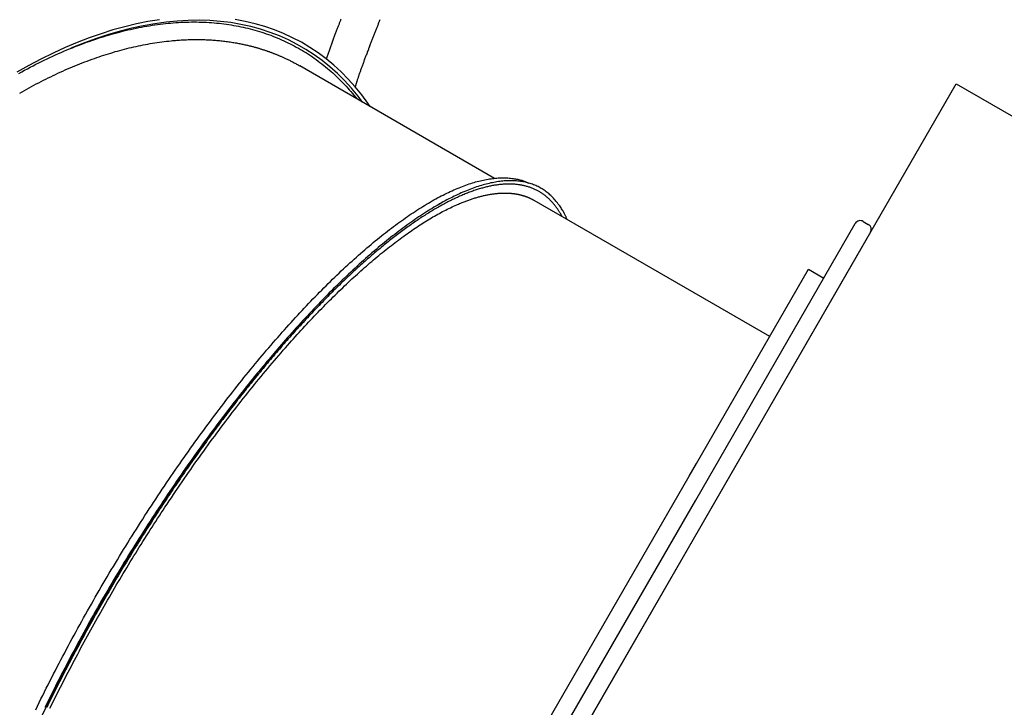
# Model space of a CAD drawing. Extents: x -8.2 to 7.6, y -6.7 to 7.1.
# Drawn here: x -5.1 to -4.4, y 1.8 to 2.3 of the extents above; entities that cross this region are included whole.
import ezdxf

# ---------------------------------------------------------------- set-up
doc = ezdxf.new("R2010")
doc.units = 0
doc.linetypes.add('DOT', pattern=[0.00635, 0, -0.00635])
doc.layers.add('LAYER01', color=7, linetype='Continuous')
doc.layers.add('LAYER10', color=7, linetype='Continuous')

msp = doc.modelspace()

# ---------------------------------------------------------------- linework, layer by layer
at = {"layer": 'LAYER01', "color": 0, "linetype": 'Continuous'}
for p, q in [((-4.79009, 2.19641), (-4.92332, 2.2733)), ((-4.82631, 2.17975), (-4.83073, 2.17728)), ((-4.60189, 2.08837), (-4.76298, 2.18134)), ((-4.6526, 1.97649), (-4.54351, 2.16552)), ((-4.53805, 2.16698), (-4.53458, 2.16498)), ((-4.53312, 2.15952), (-4.6422, 1.9705)), ((-4.65208, 2.0014), (-4.5754, 2.13427)), ((-4.57542, 2.13429), (-4.565, 2.12828)), ((-4.65704, 1.99281), (-4.65208, 2.0014)), ((-5.01079, 1.3799), (-4.65704, 1.99281)), ((-4.91277, 1.52567), (-4.6526, 1.97649)), ((-4.6422, 1.9705), (-4.90238, 1.51967))]:
    msp.add_line(p, q, dxfattribs=at)
at = {"layer": 'LAYER01', "color": 7, "linetype": 'Continuous'}
for p, q in [((-5.07009, 1.22907), (-4.47449, 2.2611)), ((-4.47449, 2.2611), (-4.40539, 2.22122))]:
    msp.add_line(p, q, dxfattribs=at)
at = {"layer": 'LAYER01', "color": 0, "linetype": 'Continuous'}
for points in [[(-5.01939, 2.30488), (-5.02721, 2.30359), (-5.0351, 2.30199), (-5.04307, 2.30006), (-5.05111, 2.29783), (-5.0592, 2.29528), (-5.06735, 2.29242), (-5.07555, 2.28925), (-5.08378, 2.28578), (-5.09205, 2.282), (-5.10034, 2.27793), (-5.10864, 2.27356), (-5.11696, 2.2689)], [(-5.11539, 2.26818), (-5.11346, 2.26925), (-5.11154, 2.2703), (-5.10961, 2.27134), (-5.10768, 2.27236), (-5.10575, 2.27337), (-5.10383, 2.27436), (-5.1019, 2.27533), (-5.09997, 2.27629), (-5.09805, 2.27723), (-5.09612, 2.27815), (-5.0942, 2.27906), (-5.09228, 2.27996), (-5.09036, 2.28084), (-5.08843, 2.2817), (-5.08651, 2.28254), (-5.0846, 2.28337), (-5.08268, 2.28418), (-5.08076, 2.28498), (-5.07884, 2.28575), (-5.07693, 2.28652), (-5.07501, 2.28726), (-5.0731, 2.28799), (-5.07119, 2.28871), (-5.06928, 2.2894), (-5.06737, 2.29008), (-5.06547, 2.29075), (-5.06356, 2.29139), (-5.06166, 2.29202), (-5.05976, 2.29264), (-5.05786, 2.29323), (-5.05597, 2.29381), (-5.05408, 2.29438), (-5.05219, 2.29492), (-5.05031, 2.29545), (-5.04842, 2.29596), (-5.04654, 2.29646), (-5.04467, 2.29694), (-5.0428, 2.2974), (-5.04093, 2.29784), (-5.03907, 2.29827), (-5.03721, 2.29868), (-5.03535, 2.29907), (-5.0335, 2.29945), (-5.03166, 2.2998), (-5.02981, 2.30015), (-5.02798, 2.30047), (-5.02615, 2.30078), (-5.02432, 2.30107), (-5.0225, 2.30134), (-5.02068, 2.30159), (-5.01887, 2.30183), (-5.01706, 2.30205), (-5.01525, 2.30225), (-5.01346, 2.30244), (-5.01166, 2.3026), (-5.00987, 2.30275), (-5.00809, 2.30289), (-5.00631, 2.303), (-5.00454, 2.3031), (-5.00277, 2.30318), (-5.00101, 2.30324), (-4.99925, 2.30328), (-4.9975, 2.30331), (-4.99575, 2.30331), (-4.99401, 2.3033), (-4.99227, 2.30327), (-4.99054, 2.30323), (-4.98882, 2.30316), (-4.9871, 2.30308), (-4.98538, 2.30298), (-4.98368, 2.30286), (-4.98197, 2.30272), (-4.98028, 2.30257), (-4.97859, 2.3024), (-4.9769, 2.30221), (-4.97523, 2.302), (-4.97355, 2.30178), (-4.97189, 2.30154), (-4.97023, 2.30128), (-4.96858, 2.301), (-4.96694, 2.3007), (-4.96531, 2.30039), (-4.96368, 2.30006), (-4.96206, 2.29971), (-4.96045, 2.29935), (-4.95884, 2.29897), (-4.95724, 2.29857), (-4.95566, 2.29815), (-4.95408, 2.29771), (-4.9525, 2.29726), (-4.95094, 2.29679), (-4.94938, 2.29631), (-4.94784, 2.2958), (-4.9463, 2.29528), (-4.94477, 2.29474), (-4.94325, 2.29419), (-4.94174, 2.29362), (-4.94024, 2.29303), (-4.93874, 2.29242), (-4.93726, 2.2918), (-4.93578, 2.29116), (-4.93432, 2.2905), (-4.93286, 2.28982), (-4.93141, 2.28913), (-4.92997, 2.28842), (-4.92854, 2.28769), (-4.92712, 2.28694), (-4.92571, 2.28618), (-4.92431, 2.2854), (-4.92292, 2.2846), (-4.92153, 2.28379), (-4.92016, 2.28296), (-4.9188, 2.28211), (-4.91744, 2.28124), (-4.9161, 2.28035), (-4.91476, 2.27945), (-4.91344, 2.27853), (-4.91213, 2.27759), (-4.91082, 2.27663), (-4.90953, 2.27566), (-4.90825, 2.27467), (-4.90697, 2.27367), (-4.90571, 2.27265), (-4.90446, 2.27162), (-4.90323, 2.27057), (-4.902, 2.26951), (-4.90079, 2.26844), (-4.89959, 2.26735), (-4.89841, 2.26625), (-4.89724, 2.26514), (-4.89609, 2.26402), (-4.89495, 2.26287), (-4.89382, 2.26172), (-4.89272, 2.26055), (-4.89162, 2.25936), (-4.89055, 2.25816), (-4.88949, 2.25695), (-4.88843, 2.25572), (-4.88739, 2.25449), (-4.88635, 2.25325), (-4.88532, 2.25201), (-4.88429, 2.25077)], [(-4.88038, 2.24852), (-4.88353, 2.25265), (-4.88803, 2.25807), (-4.89273, 2.26322), (-4.89764, 2.26808), (-4.90274, 2.27265), (-4.90804, 2.27692), (-4.91353, 2.2809), (-4.9192, 2.28458), (-4.92504, 2.28796), (-4.93107, 2.29103), (-4.93726, 2.29379), (-4.94361, 2.29623), (-4.95012, 2.29837), (-4.95678, 2.30018), (-4.96359, 2.30168), (-4.97054, 2.30286), (-4.97762, 2.30372), (-4.98482, 2.30426), (-4.99215, 2.30448), (-4.99959, 2.30437), (-5.00713, 2.30395), (-5.01478, 2.3032), (-5.02252, 2.30213), (-5.03034, 2.30075), (-5.03825, 2.29904), (-5.04622, 2.29702), (-5.05427, 2.29468), (-5.06237, 2.29203), (-5.07052, 2.28907), (-5.07871, 2.2858), (-5.08014, 2.2852)], [(-4.87531, 2.24559), (-4.87678, 2.24772), (-4.88103, 2.25349), (-4.88549, 2.25899), (-4.89016, 2.2642), (-4.89503, 2.26913), (-4.9001, 2.27378), (-4.90536, 2.27813), (-4.91081, 2.28219), (-4.91645, 2.28595), (-4.92226, 2.28941), (-4.92825, 2.29256), (-4.93441, 2.29541), (-4.94073, 2.29794), (-4.94722, 2.30016), (-4.95385, 2.30207), (-4.96063, 2.30366), (-4.96755, 2.30493)], [(-4.89522, 2.30518), (-4.8954, 2.30474), (-4.89557, 2.30429), (-4.89575, 2.30383), (-4.89594, 2.30336), (-4.89613, 2.30288), (-4.89632, 2.3024), (-4.89651, 2.3019), (-4.89671, 2.30139), (-4.89691, 2.30088), (-4.89711, 2.30036), (-4.89731, 2.29983), (-4.89752, 2.29929), (-4.89773, 2.29874), (-4.89795, 2.29818), (-4.89817, 2.29761), (-4.89838, 2.29704), (-4.89861, 2.29645), (-4.89883, 2.29586), (-4.89906, 2.29526), (-4.89929, 2.29466), (-4.89952, 2.29404), (-4.89975, 2.29342), (-4.89999, 2.29278), (-4.90023, 2.29214), (-4.90047, 2.2915), (-4.90071, 2.29085), (-4.90095, 2.2902), (-4.90119, 2.28954), (-4.90143, 2.28888), (-4.90167, 2.28822), (-4.9019, 2.28757), (-4.90214, 2.28691), (-4.90238, 2.28625), (-4.90261, 2.28559), (-4.90284, 2.28494), (-4.90307, 2.28429), (-4.90329, 2.28365), (-4.90352, 2.283), (-4.90374, 2.28237), (-4.90395, 2.28173), (-4.90417, 2.2811), (-4.90438, 2.28048), (-4.90459, 2.27985), (-4.9048, 2.27923), (-4.905, 2.27861), (-4.90521, 2.27798)], [(-4.88535, 2.25879), (-4.8853, 2.25897), (-4.88525, 2.25916), (-4.8852, 2.25934), (-4.88515, 2.25954), (-4.88509, 2.25975), (-4.88503, 2.25996), (-4.88496, 2.2602), (-4.88489, 2.26045), (-4.88481, 2.26071), (-4.88472, 2.261), (-4.88463, 2.26131), (-4.88453, 2.26163), (-4.88442, 2.26198), (-4.88431, 2.26234), (-4.88419, 2.26273), (-4.88406, 2.26313), (-4.88392, 2.26356), (-4.88378, 2.264), (-4.88363, 2.26446), (-4.88347, 2.26494), (-4.88331, 2.26543), (-4.88315, 2.26592), (-4.88298, 2.26643), (-4.88281, 2.26694), (-4.88263, 2.26745), (-4.88245, 2.26797), (-4.88227, 2.2685), (-4.88209, 2.26902), (-4.8819, 2.26956), (-4.88171, 2.27009), (-4.88152, 2.27063), (-4.88132, 2.27118), (-4.88112, 2.27173), (-4.88092, 2.27229), (-4.88072, 2.27285), (-4.88051, 2.27342), (-4.8803, 2.27399), (-4.88009, 2.27457), (-4.87987, 2.27515), (-4.87965, 2.27574), (-4.87943, 2.27633), (-4.87921, 2.27693), (-4.87898, 2.27753), (-4.87876, 2.27813), (-4.87853, 2.27874), (-4.8783, 2.27934), (-4.87807, 2.27994), (-4.87784, 2.28055), (-4.87761, 2.28115), (-4.87738, 2.28175), (-4.87715, 2.28235), (-4.87693, 2.28295), (-4.8767, 2.28355), (-4.87647, 2.28414), (-4.87624, 2.28473), (-4.87602, 2.28533), (-4.87579, 2.28592), (-4.87556, 2.28651), (-4.87534, 2.28709), (-4.87511, 2.28768), (-4.87488, 2.28826), (-4.87466, 2.28885), (-4.87443, 2.28943), (-4.87421, 2.29001), (-4.87399, 2.29059), (-4.87376, 2.29116), (-4.87354, 2.29174), (-4.87332, 2.29231), (-4.87309, 2.29289), (-4.87287, 2.29346), (-4.87265, 2.29403), (-4.87243, 2.2946), (-4.87221, 2.29516), (-4.87199, 2.29573), (-4.87177, 2.29629), (-4.87155, 2.29685), (-4.87134, 2.29741), (-4.87112, 2.29796), (-4.8709, 2.29852), (-4.87069, 2.29907), (-4.87047, 2.29962), (-4.87026, 2.30016), (-4.87005, 2.30071), (-4.86984, 2.30125), (-4.86963, 2.30179), (-4.86941, 2.30233), (-4.8692, 2.30287), (-4.86899, 2.30341), (-4.86878, 2.30394), (-4.86857, 2.30448), (-4.86836, 2.30502)], [(-5.06208, 2.27904), (-5.06051, 2.27956), (-5.05894, 2.28007), (-5.05737, 2.28058), (-5.0558, 2.28109), (-5.05423, 2.28159), (-5.05266, 2.28208), (-5.05109, 2.28256), (-5.04952, 2.28302), (-5.04795, 2.28347), (-5.04637, 2.28391), (-5.0448, 2.28434), (-5.04322, 2.28475), (-5.04164, 2.28515), (-5.04005, 2.28554), (-5.03847, 2.28592), (-5.03688, 2.28629), (-5.03528, 2.28664), (-5.03369, 2.28699), (-5.03209, 2.28733), (-5.03049, 2.28765), (-5.02888, 2.28796), (-5.02728, 2.28825), (-5.02568, 2.28854), (-5.02407, 2.2888), (-5.02247, 2.28905), (-5.02087, 2.28928), (-5.01927, 2.2895), (-5.01767, 2.28971), (-5.01607, 2.28991), (-5.01447, 2.2901), (-5.01287, 2.29029), (-5.01127, 2.29048)], [(-5.01127, 2.29048), (-5.01031, 2.29056), (-5.00935, 2.29064), (-5.00839, 2.29072), (-5.00743, 2.2908), (-5.00647, 2.29087), (-5.00551, 2.29094), (-5.00455, 2.291), (-5.00359, 2.29106), (-5.00263, 2.29112), (-5.00167, 2.29116), (-5.00071, 2.2912), (-4.99976, 2.29124), (-4.9988, 2.29126), (-4.99784, 2.29129), (-4.99688, 2.29131), (-4.99593, 2.29132), (-4.99498, 2.29133), (-4.99403, 2.29133), (-4.99308, 2.29132), (-4.99213, 2.29132), (-4.99119, 2.2913), (-4.99025, 2.29128), (-4.98931, 2.29126), (-4.98837, 2.29123), (-4.98743, 2.2912), (-4.9865, 2.29115), (-4.98557, 2.29111), (-4.98464, 2.29106), (-4.98371, 2.291), (-4.98279, 2.29094), (-4.98186, 2.29087), (-4.98094, 2.2908), (-4.98002, 2.29072), (-4.9791, 2.29064), (-4.97818, 2.29055), (-4.97727, 2.29046), (-4.97636, 2.29036), (-4.97545, 2.29026), (-4.97454, 2.29015), (-4.97364, 2.29003), (-4.97273, 2.28991), (-4.97184, 2.28979), (-4.97095, 2.28966), (-4.97007, 2.28953), (-4.9692, 2.28939), (-4.96834, 2.28925), (-4.9675, 2.28911), (-4.96668, 2.28897), (-4.96588, 2.28882), (-4.9651, 2.28868), (-4.96434, 2.28853), (-4.96361, 2.28838), (-4.96289, 2.28823), (-4.96219, 2.28809), (-4.96151, 2.28794), (-4.96085, 2.2878), (-4.96022, 2.28765), (-4.9596, 2.28751), (-4.959, 2.28737), (-4.95842, 2.28723), (-4.95786, 2.28709), (-4.95732, 2.28696), (-4.95679, 2.28683), (-4.95628, 2.2867), (-4.95578, 2.28657), (-4.9553, 2.28644), (-4.95483, 2.28632), (-4.95437, 2.28619), (-4.95392, 2.28607), (-4.95347, 2.28594), (-4.95303, 2.28582), (-4.95258, 2.28569), (-4.95214, 2.28556), (-4.95169, 2.28543), (-4.95125, 2.2853), (-4.9508, 2.28516), (-4.95036, 2.28503), (-4.94991, 2.28489), (-4.94946, 2.28475), (-4.94902, 2.28461), (-4.94858, 2.28447), (-4.94814, 2.28433), (-4.9477, 2.28419), (-4.94727, 2.28404), (-4.94684, 2.2839), (-4.94641, 2.28375), (-4.94599, 2.28361), (-4.94557, 2.28346), (-4.94516, 2.28332), (-4.94475, 2.28318), (-4.94435, 2.28303), (-4.94395, 2.28289), (-4.94356, 2.28274), (-4.94317, 2.2826), (-4.94278, 2.28245), (-4.94239, 2.28231), (-4.942, 2.28216), (-4.94161, 2.28201), (-4.94123, 2.28186), (-4.94084, 2.28171), (-4.94045, 2.28156), (-4.94006, 2.2814), (-4.93966, 2.28125), (-4.93927, 2.28109), (-4.93887, 2.28092), (-4.93846, 2.28076), (-4.93805, 2.28059), (-4.93764, 2.28041), (-4.93722, 2.28023), (-4.93679, 2.28005), (-4.93635, 2.27986), (-4.93591, 2.27967), (-4.93545, 2.27947), (-4.93499, 2.27926), (-4.93452, 2.27905), (-4.93404, 2.27883), (-4.93355, 2.27861), (-4.93306, 2.27838), (-4.93256, 2.27814), (-4.93205, 2.2779), (-4.93154, 2.27765), (-4.93102, 2.2774), (-4.93049, 2.27714), (-4.92996, 2.27687), (-4.92942, 2.2766), (-4.92888, 2.27633), (-4.92833, 2.27605), (-4.92779, 2.27576), (-4.92723, 2.27546), (-4.92668, 2.27516), (-4.92612, 2.27486), (-4.92556, 2.27455), (-4.925, 2.27424), (-4.92444, 2.27393), (-4.92388, 2.27361), (-4.92332, 2.2733)], [(-5.11489, 2.25467), (-5.11327, 2.25558), (-5.11165, 2.25649), (-5.11002, 2.25739), (-5.1084, 2.25829), (-5.10677, 2.25918), (-5.10515, 2.26006), (-5.10352, 2.26093), (-5.10189, 2.26179), (-5.10025, 2.26264), (-5.09862, 2.26348), (-5.09698, 2.2643), (-5.09534, 2.26511), (-5.0937, 2.26591), (-5.09205, 2.2667), (-5.0904, 2.26748), (-5.08875, 2.26825), (-5.0871, 2.26901), (-5.08544, 2.26976), (-5.08378, 2.2705), (-5.08211, 2.27123), (-5.08045, 2.27195), (-5.07878, 2.27266), (-5.07711, 2.27335), (-5.07544, 2.27403), (-5.07377, 2.27469), (-5.0721, 2.27533), (-5.07043, 2.27597), (-5.06876, 2.2766), (-5.06709, 2.27722), (-5.06542, 2.27783), (-5.06375, 2.27844), (-5.06208, 2.27904)], [(-5.10393, 1.83322), (-5.10274, 1.83566), (-5.10155, 1.83809), (-5.10034, 1.84053), (-5.09913, 1.84297), (-5.09791, 1.84542), (-5.09669, 1.84786), (-5.09546, 1.85031), (-5.09422, 1.85275), (-5.09297, 1.8552), (-5.09172, 1.85764), (-5.09047, 1.86007), (-5.08921, 1.8625), (-5.08795, 1.86493), (-5.08668, 1.86735), (-5.08541, 1.86977), (-5.08413, 1.87218), (-5.08285, 1.87459), (-5.08156, 1.877), (-5.08027, 1.87939), (-5.07898, 1.88179), (-5.07769, 1.88418), (-5.07638, 1.88656), (-5.07508, 1.88894), (-5.07377, 1.89131), (-5.07246, 1.89368), (-5.07115, 1.89604), (-5.06983, 1.89839), (-5.06851, 1.90074), (-5.06719, 1.90309), (-5.06586, 1.90543), (-5.06452, 1.90777), (-5.06318, 1.91011), (-5.06184, 1.91244), (-5.06049, 1.91478), (-5.05913, 1.91711), (-5.05777, 1.91944), (-5.0564, 1.92178), (-5.05502, 1.92411), (-5.05364, 1.92644), (-5.05225, 1.92877), (-5.05085, 1.9311), (-5.04945, 1.93343), (-5.04804, 1.93576), (-5.04663, 1.93809), (-5.04521, 1.94042), (-5.04379, 1.94274), (-5.04236, 1.94506), (-5.04092, 1.94738), (-5.03948, 1.9497), (-5.03803, 1.95202), (-5.03658, 1.95433), (-5.03512, 1.95665), (-5.03365, 1.95895), (-5.03219, 1.96126), (-5.03072, 1.96355), (-5.02924, 1.96584), (-5.02777, 1.96813), (-5.02629, 1.9704), (-5.02481, 1.97267), (-5.02333, 1.97493), (-5.02184, 1.97718), (-5.02036, 1.97942), (-5.01888, 1.98165), (-5.01739, 1.98387), (-5.01591, 1.98609), (-5.01442, 1.98829), (-5.01293, 1.99048), (-5.01144, 1.99267), (-5.00995, 1.99484), (-5.00846, 1.99701), (-5.00697, 1.99916), (-5.00549, 2.00131), (-5.004, 2.00344), (-5.0025, 2.00557), (-5.00101, 2.00768), (-4.99952, 2.00979), (-4.99803, 2.01188), (-4.99654, 2.01397), (-4.99505, 2.01605), (-4.99355, 2.01813), (-4.99205, 2.02019), (-4.99055, 2.02225), (-4.98904, 2.02431), (-4.98754, 2.02636), (-4.98603, 2.0284), (-4.98451, 2.03044), (-4.983, 2.03247), (-4.98148, 2.03449), (-4.97995, 2.03651), (-4.97843, 2.03852), (-4.9769, 2.04053), (-4.97537, 2.04253), (-4.97384, 2.04452), (-4.9723, 2.0465), (-4.97076, 2.04848), (-4.96922, 2.05045), (-4.96768, 2.05241), (-4.96614, 2.05437), (-4.96459, 2.05631), (-4.96304, 2.05825), (-4.9615, 2.06018), (-4.95995, 2.0621), (-4.9584, 2.06401), (-4.95685, 2.06591), (-4.9553, 2.0678), (-4.95375, 2.06967), (-4.95221, 2.07153), (-4.95066, 2.07339), (-4.94912, 2.07522), (-4.94758, 2.07705), (-4.94605, 2.07886), (-4.94451, 2.08066), (-4.94298, 2.08245), (-4.94145, 2.08422), (-4.93992, 2.08598), (-4.93839, 2.08773), (-4.93687, 2.08946), (-4.93535, 2.09118), (-4.93383, 2.09289), (-4.93232, 2.09459), (-4.93081, 2.09627), (-4.9293, 2.09794), (-4.92779, 2.09959), (-4.92629, 2.10123), (-4.92479, 2.10286), (-4.92329, 2.10448), (-4.92179, 2.10609), (-4.9203, 2.10768), (-4.9188, 2.10926), (-4.91731, 2.11084), (-4.91581, 2.1124), (-4.91432, 2.11395), (-4.91283, 2.11549), (-4.91133, 2.11702), (-4.90984, 2.11854), (-4.90835, 2.12005), (-4.90686, 2.12154), (-4.90537, 2.12303), (-4.90388, 2.1245), (-4.90239, 2.12596), (-4.90091, 2.12741), (-4.89942, 2.12885), (-4.89794, 2.13028), (-4.89646, 2.13169), (-4.89498, 2.13309), (-4.8935, 2.13448), (-4.89202, 2.13586), (-4.89054, 2.13723), (-4.88907, 2.13858), (-4.8876, 2.13992), (-4.88613, 2.14124), (-4.88467, 2.14255), (-4.88321, 2.14384), (-4.88176, 2.14512), (-4.88031, 2.14639), (-4.87886, 2.14764), (-4.87742, 2.14887), (-4.87599, 2.15009), (-4.87456, 2.15129), (-4.87314, 2.15248), (-4.87172, 2.15365), (-4.87031, 2.15481), (-4.8689, 2.15595), (-4.8675, 2.15707), (-4.86611, 2.15818), (-4.86472, 2.15927), (-4.86333, 2.16035), (-4.86195, 2.16141), (-4.86058, 2.16245), (-4.85921, 2.16348), (-4.85785, 2.1645), (-4.8565, 2.1655), (-4.85515, 2.16648), (-4.8538, 2.16745), (-4.85247, 2.1684), (-4.85113, 2.16934), (-4.8498, 2.17026), (-4.84847, 2.17117), (-4.84715, 2.17207), (-4.84583, 2.17295), (-4.84452, 2.17381), (-4.84321, 2.17467), (-4.8419, 2.1755), (-4.8406, 2.17633), (-4.8393, 2.17713), (-4.83801, 2.17793), (-4.83672, 2.17871), (-4.83543, 2.17947), (-4.83415, 2.18021), (-4.83288, 2.18095), (-4.83161, 2.18166), (-4.83034, 2.18236), (-4.82908, 2.18305), (-4.82783, 2.18372), (-4.82658, 2.18437), (-4.82533, 2.18501), (-4.82409, 2.18563), (-4.82286, 2.18624), (-4.82164, 2.18683), (-4.82042, 2.1874), (-4.81921, 2.18796), (-4.818, 2.18849), (-4.81681, 2.18902), (-4.81562, 2.18952), (-4.81444, 2.19001), (-4.81327, 2.19048), (-4.8121, 2.19093), (-4.81095, 2.19137), (-4.8098, 2.19179), (-4.80866, 2.19219), (-4.80753, 2.19257), (-4.80641, 2.19294), (-4.8053, 2.19329), (-4.80419, 2.19362), (-4.80309, 2.19394), (-4.80201, 2.19424), (-4.80093, 2.19452), (-4.79985, 2.19479), (-4.79879, 2.19504), (-4.79774, 2.19527), (-4.79669, 2.19549), (-4.79565, 2.19568), (-4.79462, 2.19587), (-4.7936, 2.19603), (-4.79258, 2.19618), (-4.79157, 2.19632), (-4.79057, 2.19643), (-4.78958, 2.19653), (-4.78859, 2.19662), (-4.78761, 2.19669), (-4.78663, 2.19673), (-4.78567, 2.19677), (-4.78471, 2.19678), (-4.78376, 2.19678), (-4.78282, 2.19676), (-4.78189, 2.19672), (-4.78097, 2.19666), (-4.78007, 2.19659), (-4.77918, 2.19651), (-4.77832, 2.19642), (-4.77747, 2.19631), (-4.77665, 2.19619), (-4.77585, 2.19606), (-4.77508, 2.19592), (-4.77433, 2.19578), (-4.77361, 2.19562), (-4.77292, 2.19545), (-4.77225, 2.19528), (-4.77161, 2.19509), (-4.771, 2.19489), (-4.77041, 2.19469), (-4.76985, 2.19447), (-4.76931, 2.19425), (-4.76879, 2.19402), (-4.76828, 2.19378), (-4.76778, 2.19354), (-4.76729, 2.1933), (-4.7668, 2.19306)], [(-4.74402, 2.1704), (-4.74413, 2.17063), (-4.74425, 2.17087), (-4.74437, 2.17111), (-4.74449, 2.17135), (-4.74462, 2.17161), (-4.74476, 2.17187), (-4.74492, 2.17214), (-4.74508, 2.17243), (-4.74526, 2.17273), (-4.74545, 2.17305), (-4.74566, 2.17338), (-4.74588, 2.17373), (-4.74612, 2.17409), (-4.74637, 2.17447), (-4.74664, 2.17486), (-4.74692, 2.17527), (-4.74721, 2.17569), (-4.74752, 2.17612), (-4.74785, 2.17656), (-4.74818, 2.17701), (-4.74852, 2.17746), (-4.74887, 2.17791), (-4.74923, 2.17837), (-4.7496, 2.17881), (-4.74997, 2.17925), (-4.75034, 2.17968), (-4.75072, 2.18011), (-4.7511, 2.18052), (-4.75149, 2.18093), (-4.75189, 2.18133), (-4.75228, 2.18173), (-4.75268, 2.18212), (-4.75309, 2.1825), (-4.7535, 2.18287), (-4.75391, 2.18324), (-4.75433, 2.1836), (-4.75475, 2.18396), (-4.75518, 2.1843), (-4.75561, 2.18464), (-4.75605, 2.18498), (-4.75648, 2.1853), (-4.75693, 2.18562), (-4.75737, 2.18593), (-4.75783, 2.18623), (-4.75828, 2.18653), (-4.75874, 2.18682), (-4.7592, 2.1871), (-4.75967, 2.18738), (-4.76014, 2.18764), (-4.76062, 2.1879), (-4.7611, 2.18816), (-4.76158, 2.1884), (-4.76207, 2.18864), (-4.76257, 2.18887), (-4.76306, 2.1891), (-4.76356, 2.18932), (-4.76407, 2.18953), (-4.76458, 2.18973), (-4.76509, 2.18993), (-4.76561, 2.19011), (-4.76613, 2.1903), (-4.76666, 2.19047), (-4.76719, 2.19064), (-4.76772, 2.1908), (-4.76826, 2.19095), (-4.7688, 2.1911), (-4.76934, 2.19123), (-4.76989, 2.19136), (-4.77045, 2.19149), (-4.771, 2.19161), (-4.77156, 2.19171), (-4.77213, 2.19182), (-4.7727, 2.19191), (-4.77327, 2.192), (-4.77384, 2.19208), (-4.77442, 2.19215), (-4.77501, 2.19222), (-4.77559, 2.19228), (-4.77618, 2.19233), (-4.77678, 2.19238), (-4.77737, 2.19241), (-4.77798, 2.19244), (-4.77858, 2.19247), (-4.77919, 2.19248), (-4.7798, 2.19249), (-4.78042, 2.19249), (-4.78104, 2.19249), (-4.78166, 2.19248), (-4.78229, 2.19246), (-4.78292, 2.19243), (-4.78356, 2.19239), (-4.7842, 2.19235), (-4.78484, 2.1923), (-4.78549, 2.19225), (-4.78614, 2.19219), (-4.78679, 2.19211), (-4.78745, 2.19204), (-4.78811, 2.19195), (-4.78877, 2.19186), (-4.78944, 2.19176), (-4.79011, 2.19166), (-4.79078, 2.19154), (-4.79146, 2.19142), (-4.79214, 2.19129), (-4.79283, 2.19116), (-4.79351, 2.19102), (-4.7942, 2.19087), (-4.7949, 2.19071), (-4.7956, 2.19055), (-4.7963, 2.19038), (-4.797, 2.1902), (-4.79771, 2.19002), (-4.79842, 2.18982), (-4.79913, 2.18962), (-4.79985, 2.18942), (-4.80057, 2.1892), (-4.80129, 2.18898), (-4.80202, 2.18876), (-4.80275, 2.18852), (-4.80349, 2.18828), (-4.80422, 2.18803), (-4.80496, 2.18777), (-4.80571, 2.18751), (-4.80646, 2.18724), (-4.80721, 2.18696), (-4.80796, 2.18667), (-4.80872, 2.18638), (-4.80948, 2.18608), (-4.81024, 2.18577), (-4.81101, 2.18546), (-4.81178, 2.18513), (-4.81255, 2.1848), (-4.81332, 2.18447), (-4.8141, 2.18413), (-4.81488, 2.18378), (-4.81567, 2.18342), (-4.81646, 2.18305), (-4.81725, 2.18268), (-4.81804, 2.1823), (-4.81883, 2.18192), (-4.81963, 2.18152), (-4.82043, 2.18113), (-4.82124, 2.18072), (-4.82204, 2.1803), (-4.82285, 2.17988), (-4.82367, 2.17946), (-4.82448, 2.17902), (-4.8253, 2.17858), (-4.82612, 2.17813), (-4.82695, 2.17767), (-4.82777, 2.17721), (-4.8286, 2.17674), (-4.82943, 2.17626), (-4.83027, 2.17578), (-4.83111, 2.17529), (-4.83195, 2.17479), (-4.83279, 2.17429), (-4.83364, 2.17377), (-4.83449, 2.17325), (-4.83534, 2.17273), (-4.83619, 2.1722), (-4.83705, 2.17166), (-4.83791, 2.17111), (-4.83877, 2.17056), (-4.83964, 2.17), (-4.8405, 2.16943), (-4.84137, 2.16886), (-4.84224, 2.16828), (-4.84312, 2.16769), (-4.84399, 2.1671), (-4.84487, 2.1665), (-4.84575, 2.16589), (-4.84663, 2.16528), (-4.84751, 2.16466), (-4.8484, 2.16403), (-4.84929, 2.1634), (-4.85018, 2.16276), (-4.85107, 2.16211), (-4.85197, 2.16146), (-4.85287, 2.1608), (-4.85377, 2.16014), (-4.85467, 2.15946), (-4.85557, 2.15878), (-4.85648, 2.1581), (-4.85739, 2.15741), (-4.8583, 2.15671), (-4.85922, 2.156), (-4.86013, 2.15529), (-4.86105, 2.15457), (-4.86197, 2.15384), (-4.86289, 2.15311), (-4.86382, 2.15237), (-4.86474, 2.15163), (-4.86567, 2.15087), (-4.8666, 2.15012), (-4.86753, 2.14935), (-4.86847, 2.14858), (-4.8694, 2.1478), (-4.87034, 2.14702), (-4.87128, 2.14623), (-4.87222, 2.14543), (-4.87316, 2.14463), (-4.87411, 2.14382), (-4.87505, 2.14301), (-4.876, 2.14219), (-4.87695, 2.14136), (-4.8779, 2.14053), (-4.87885, 2.13969), (-4.8798, 2.13885), (-4.88076, 2.13799), (-4.88172, 2.13714), (-4.88267, 2.13627), (-4.88363, 2.1354), (-4.8846, 2.13452), (-4.88556, 2.13364), (-4.88653, 2.13275), (-4.88749, 2.13186), (-4.88846, 2.13095), (-4.88943, 2.13005), (-4.8904, 2.12913), (-4.89138, 2.12821), (-4.89235, 2.12728), (-4.89333, 2.12635), (-4.89431, 2.12541), (-4.89529, 2.12447), (-4.89627, 2.12351), (-4.89725, 2.12256), (-4.89823, 2.12159), (-4.89922, 2.12063), (-4.9002, 2.11965), (-4.90119, 2.11867), (-4.90218, 2.11769), (-4.90317, 2.1167), (-4.90416, 2.1157), (-4.90515, 2.1147), (-4.90614, 2.11369), (-4.90713, 2.11268), (-4.90812, 2.11166), (-4.90912, 2.11063), (-4.91011, 2.1096), (-4.91111, 2.10857), (-4.91211, 2.10752), (-4.9131, 2.10648), (-4.9141, 2.10543), (-4.9151, 2.10437), (-4.9161, 2.1033), (-4.91711, 2.10223), (-4.91811, 2.10116), (-4.91911, 2.10008), (-4.92012, 2.09899), (-4.92113, 2.0979), (-4.92213, 2.0968), (-4.92314, 2.0957), (-4.92415, 2.09459), (-4.92516, 2.09348), (-4.92617, 2.09236), (-4.92718, 2.09124), (-4.92819, 2.09011), (-4.9292, 2.08897), (-4.93022, 2.08784), (-4.93123, 2.08669), (-4.93224, 2.08554), (-4.93326, 2.08439), (-4.93427, 2.08323), (-4.93529, 2.08207), (-4.9363, 2.0809), (-4.93732, 2.07972), (-4.93833, 2.07855), (-4.93935, 2.07736), (-4.94036, 2.07618), (-4.94138, 2.07498), (-4.94239, 2.07379), (-4.94341, 2.07258), (-4.94443, 2.07138), (-4.94544, 2.07017), (-4.94646, 2.06895), (-4.94748, 2.06773), (-4.9485, 2.0665), (-4.94952, 2.06527), (-4.95054, 2.06403), (-4.95155, 2.06279), (-4.95257, 2.06155), (-4.95359, 2.0603), (-4.95461, 2.05904), (-4.95563, 2.05778), (-4.95665, 2.05652), (-4.95767, 2.05525), (-4.9587, 2.05397), (-4.95972, 2.05269), (-4.96074, 2.05141), (-4.96176, 2.05012), (-4.96278, 2.04883), (-4.9638, 2.04754), (-4.96481, 2.04624), (-4.96583, 2.04493), (-4.96685, 2.04363), (-4.96787, 2.04231), (-4.96889, 2.041), (-4.9699, 2.03968), (-4.97092, 2.03836), (-4.97194, 2.03703), (-4.97295, 2.0357), (-4.97397, 2.03436), (-4.97498, 2.03302), (-4.976, 2.03168), (-4.97701, 2.03033), (-4.97803, 2.02898), (-4.97904, 2.02762), (-4.98005, 2.02626), (-4.98107, 2.0249), (-4.98208, 2.02353), (-4.98309, 2.02216), (-4.9841, 2.02078), (-4.98511, 2.0194), (-4.98612, 2.01802), (-4.98714, 2.01663), (-4.98814, 2.01524), (-4.98915, 2.01384), (-4.99016, 2.01244), (-4.99117, 2.01104), (-4.99218, 2.00963), (-4.99318, 2.00822), (-4.99419, 2.00681), (-4.99519, 2.00539), (-4.9962, 2.00397), (-4.9972, 2.00255), (-4.9982, 2.00112), (-4.9992, 1.99969), (-5.0002, 1.99826), (-5.0012, 1.99683), (-5.00219, 1.99539), (-5.00319, 1.99395), (-5.00418, 1.99251), (-5.00518, 1.99106), (-5.00617, 1.98961), (-5.00716, 1.98816), (-5.00815, 1.9867), (-5.00914, 1.98524), (-5.01013, 1.98378), (-5.01111, 1.98232), (-5.0121, 1.98085), (-5.01308, 1.97938), (-5.01407, 1.9779), (-5.01505, 1.97643), (-5.01603, 1.97495), (-5.01701, 1.97347), (-5.01799, 1.97198), (-5.01897, 1.97049), (-5.01994, 1.969), (-5.02092, 1.96751), (-5.02189, 1.96601), (-5.02286, 1.96451), (-5.02384, 1.96301), (-5.02481, 1.9615), (-5.02577, 1.96), (-5.02674, 1.95849), (-5.0277, 1.95698), (-5.02867, 1.95546), (-5.02963, 1.95395), (-5.03059, 1.95243), (-5.03155, 1.95091), (-5.0325, 1.94939), (-5.03346, 1.94787), (-5.03441, 1.94635), (-5.03536, 1.94482), (-5.03631, 1.94329), (-5.03725, 1.94176), (-5.0382, 1.94023), (-5.03914, 1.93869), (-5.04008, 1.93716), (-5.04102, 1.93562), (-5.04196, 1.93408), (-5.0429, 1.93254), (-5.04383, 1.93099), (-5.04476, 1.92945), (-5.04569, 1.9279), (-5.04662, 1.92635), (-5.04755, 1.92479), (-5.04847, 1.92324), (-5.0494, 1.92168), (-5.05032, 1.92013), (-5.05124, 1.91857), (-5.05216, 1.917), (-5.05307, 1.91544), (-5.05398, 1.91388), (-5.05489, 1.91231), (-5.0558, 1.91074), (-5.05671, 1.90918), (-5.05761, 1.90761), (-5.05852, 1.90604), (-5.05941, 1.90447), (-5.06031, 1.90289), (-5.06121, 1.90132), (-5.0621, 1.89975), (-5.06299, 1.89817), (-5.06387, 1.8966), (-5.06476, 1.89502), (-5.06564, 1.89345), (-5.06652, 1.89187), (-5.06739, 1.89029), (-5.06827, 1.88871), (-5.06914, 1.88713), (-5.07001, 1.88555), (-5.07088, 1.88397), (-5.07174, 1.88239), (-5.0726, 1.8808), (-5.07346, 1.87922), (-5.07432, 1.87763), (-5.07518, 1.87605), (-5.07603, 1.87446), (-5.07688, 1.87287), (-5.07773, 1.87128), (-5.07857, 1.86969), (-5.07941, 1.8681), (-5.08025, 1.86651), (-5.08109, 1.86492), (-5.08192, 1.86333), (-5.08275, 1.86174), (-5.08358, 1.86015), (-5.08441, 1.85855), (-5.08523, 1.85696), (-5.08605, 1.85537), (-5.08687, 1.85378), (-5.08768, 1.85219), (-5.08849, 1.8506), (-5.0893, 1.84901), (-5.0901, 1.84742), (-5.09091, 1.84583), (-5.0917, 1.84424), (-5.0925, 1.84265), (-5.09329, 1.84106), (-5.09408, 1.83947), (-5.09487, 1.83789), (-5.09565, 1.8363), (-5.09643, 1.83471)], [(-4.74066, 2.16846), (-4.7408, 2.16884), (-4.74095, 2.16922), (-4.7411, 2.16961), (-4.74126, 2.17001), (-4.74144, 2.17042), (-4.74163, 2.17085), (-4.74183, 2.17129), (-4.74206, 2.17175), (-4.74231, 2.17223), (-4.74258, 2.17273), (-4.74287, 2.17326), (-4.74319, 2.1738), (-4.74353, 2.17437), (-4.7439, 2.17496), (-4.74429, 2.17557), (-4.7447, 2.1762), (-4.74513, 2.17685), (-4.74559, 2.17752), (-4.74607, 2.1782), (-4.74657, 2.17888), (-4.74708, 2.17957), (-4.74761, 2.18025), (-4.74815, 2.18093), (-4.74871, 2.18159), (-4.74928, 2.18224), (-4.74986, 2.18287), (-4.75045, 2.18348), (-4.75104, 2.18408), (-4.75165, 2.18466), (-4.75227, 2.18522), (-4.7529, 2.18577), (-4.75354, 2.1863), (-4.75419, 2.18681), (-4.75484, 2.18731), (-4.75551, 2.1878), (-4.75618, 2.18827), (-4.75687, 2.18872), (-4.75756, 2.18916), (-4.75826, 2.18958), (-4.75898, 2.18998), (-4.7597, 2.19037), (-4.76043, 2.19074), (-4.76117, 2.1911), (-4.76192, 2.19144), (-4.76268, 2.19176), (-4.76345, 2.19206), (-4.76422, 2.19235), (-4.76501, 2.19263), (-4.76581, 2.19289), (-4.76661, 2.19313), (-4.76742, 2.19335), (-4.76824, 2.19356), (-4.76908, 2.19375), (-4.76992, 2.19393), (-4.77076, 2.19409), (-4.77162, 2.19423), (-4.77249, 2.19436), (-4.77336, 2.19447), (-4.77424, 2.19456), (-4.77514, 2.19464), (-4.77604, 2.1947), (-4.77695, 2.19475), (-4.77786, 2.19478), (-4.77879, 2.19479), (-4.77973, 2.19479), (-4.78067, 2.19477), (-4.78162, 2.19473), (-4.78258, 2.19468), (-4.78355, 2.19461), (-4.78453, 2.19453), (-4.78552, 2.19443), (-4.78652, 2.19431), (-4.78752, 2.19417), (-4.78854, 2.19402), (-4.78956, 2.19385), (-4.79059, 2.19367), (-4.79163, 2.19346), (-4.79268, 2.19325), (-4.79374, 2.19301), (-4.79481, 2.19276), (-4.79588, 2.19248), (-4.79696, 2.1922), (-4.79805, 2.19189), (-4.79915, 2.19157), (-4.80026, 2.19123), (-4.80138, 2.19088), (-4.8025, 2.19051), (-4.80363, 2.19012), (-4.80477, 2.18972), (-4.80592, 2.18929), (-4.80707, 2.18886), (-4.80823, 2.1884), (-4.8094, 2.18793), (-4.81058, 2.18744), (-4.81176, 2.18694), (-4.81295, 2.18642), (-4.81415, 2.18588), (-4.81535, 2.18533), (-4.81656, 2.18476), (-4.81778, 2.18418), (-4.819, 2.18358), (-4.82023, 2.18296), (-4.82147, 2.18233), (-4.82271, 2.18168), (-4.82396, 2.18101), (-4.82521, 2.18033), (-4.82648, 2.17963), (-4.82774, 2.17892), (-4.82902, 2.17819), (-4.8303, 2.17745), (-4.83158, 2.17668), (-4.83287, 2.17591), (-4.83417, 2.17511), (-4.83547, 2.1743), (-4.83678, 2.17348), (-4.83809, 2.17264), (-4.83941, 2.17178), (-4.84074, 2.17091), (-4.84207, 2.17002), (-4.84341, 2.16911), (-4.84475, 2.16819), (-4.8461, 2.16726), (-4.84745, 2.16631), (-4.84881, 2.16534), (-4.85017, 2.16436), (-4.85154, 2.16336), (-4.85291, 2.16235), (-4.85429, 2.16132), (-4.85567, 2.16028), (-4.85706, 2.15922), (-4.85845, 2.15814), (-4.85985, 2.15706), (-4.86125, 2.15596), (-4.86265, 2.15484), (-4.86406, 2.15371), (-4.86547, 2.15256), (-4.86689, 2.1514), (-4.86831, 2.15023), (-4.86973, 2.14904), (-4.87116, 2.14784), (-4.87259, 2.14663), (-4.87402, 2.1454), (-4.87545, 2.14416), (-4.87689, 2.14291), (-4.87833, 2.14164), (-4.87977, 2.14036), (-4.88122, 2.13906), (-4.88267, 2.13775), (-4.88412, 2.13643), (-4.88557, 2.1351), (-4.88703, 2.13375), (-4.88849, 2.13239), (-4.88995, 2.13102), (-4.89141, 2.12963), (-4.89288, 2.12823), (-4.89435, 2.12682), (-4.89582, 2.1254), (-4.89729, 2.12396), (-4.89876, 2.12251), (-4.90024, 2.12105), (-4.90172, 2.11958), (-4.90321, 2.11809), (-4.90469, 2.11659), (-4.90618, 2.11508), (-4.90767, 2.11355), (-4.90916, 2.11201), (-4.91066, 2.11046), (-4.91216, 2.10889), (-4.91366, 2.10732), (-4.91516, 2.10573), (-4.91666, 2.10413), (-4.91817, 2.10251), (-4.91967, 2.10089), (-4.92118, 2.09925), (-4.92269, 2.0976), (-4.92421, 2.09594), (-4.92572, 2.09427), (-4.92723, 2.09259), (-4.92873, 2.09091), (-4.93022, 2.08924), (-4.93168, 2.08758), (-4.93313, 2.08594), (-4.93454, 2.08433), (-4.93592, 2.08274), (-4.93727, 2.08119), (-4.93857, 2.07968), (-4.93983, 2.0782), (-4.94106, 2.07677), (-4.94224, 2.07537), (-4.94339, 2.07402), (-4.94449, 2.0727), (-4.94556, 2.07143), (-4.94659, 2.0702), (-4.94758, 2.06901), (-4.94854, 2.06785), (-4.94947, 2.06671), (-4.95039, 2.0656), (-4.95129, 2.0645), (-4.95218, 2.06342), (-4.95307, 2.06233)], [(-4.81603, 2.17834), (-4.8154, 2.17861), (-4.81476, 2.17888), (-4.81413, 2.17915), (-4.8135, 2.17941), (-4.81287, 2.17967), (-4.81223, 2.17993), (-4.8116, 2.18019), (-4.81097, 2.18044), (-4.81035, 2.18068), (-4.80972, 2.18092), (-4.80909, 2.18116), (-4.80847, 2.18138), (-4.80785, 2.18161), (-4.80722, 2.18183), (-4.80661, 2.18204), (-4.80599, 2.18225), (-4.80538, 2.18245), (-4.80476, 2.18265), (-4.80415, 2.18284), (-4.80355, 2.18303), (-4.80294, 2.18321), (-4.80234, 2.18339), (-4.80174, 2.18356), (-4.80114, 2.18373), (-4.80055, 2.18389), (-4.79995, 2.18405), (-4.79936, 2.1842), (-4.79878, 2.18435), (-4.79819, 2.18449), (-4.79761, 2.18463), (-4.79703, 2.18476), (-4.79645, 2.18489), (-4.79587, 2.18501), (-4.7953, 2.18512), (-4.79473, 2.18524), (-4.79416, 2.18534), (-4.79359, 2.18544), (-4.79303, 2.18554), (-4.79247, 2.18563), (-4.79191, 2.18572), (-4.79135, 2.1858), (-4.7908, 2.18587), (-4.79026, 2.18594), (-4.78972, 2.18601), (-4.78918, 2.18607), (-4.78866, 2.18612), (-4.78815, 2.18617), (-4.78765, 2.18621), (-4.78717, 2.18625), (-4.7867, 2.18628), (-4.78624, 2.18631), (-4.78579, 2.18633), (-4.78536, 2.18635), (-4.78494, 2.18636), (-4.78454, 2.18637), (-4.78415, 2.18638), (-4.78376, 2.18639), (-4.7834, 2.18639), (-4.78304, 2.18639), (-4.7827, 2.18638), (-4.78236, 2.18638), (-4.78204, 2.18637), (-4.78173, 2.18637), (-4.78143, 2.18636), (-4.78114, 2.18634), (-4.78085, 2.18633), (-4.78058, 2.18632), (-4.78031, 2.1863), (-4.78004, 2.18629), (-4.77978, 2.18627), (-4.77952, 2.18625), (-4.77926, 2.18623), (-4.779, 2.18621), (-4.77874, 2.18619), (-4.77848, 2.18616), (-4.77822, 2.18614), (-4.77796, 2.18611), (-4.7777, 2.18608), (-4.77744, 2.18605), (-4.77719, 2.18602), (-4.77693, 2.18598), (-4.77668, 2.18595), (-4.77643, 2.18591), (-4.77618, 2.18588), (-4.77593, 2.18584), (-4.77569, 2.1858), (-4.77544, 2.18576), (-4.77521, 2.18572), (-4.77497, 2.18567), (-4.77474, 2.18563), (-4.77451, 2.18559), (-4.77428, 2.18554), (-4.77406, 2.1855), (-4.77383, 2.18545), (-4.77361, 2.1854), (-4.77339, 2.18535), (-4.77317, 2.18531), (-4.77296, 2.18525), (-4.77274, 2.1852), (-4.77252, 2.18515), (-4.7723, 2.18509), (-4.77208, 2.18504), (-4.77186, 2.18498), (-4.77164, 2.18492), (-4.77141, 2.18486), (-4.77119, 2.1848), (-4.77096, 2.18473), (-4.77073, 2.18466), (-4.77049, 2.18459), (-4.77026, 2.18452), (-4.77001, 2.18444), (-4.76977, 2.18436), (-4.76952, 2.18428), (-4.76926, 2.18419), (-4.769, 2.1841), (-4.76874, 2.18401), (-4.76847, 2.18391), (-4.7682, 2.18381), (-4.76793, 2.18371), (-4.76765, 2.1836), (-4.76737, 2.18349), (-4.76709, 2.18337), (-4.7668, 2.18325), (-4.76652, 2.18313), (-4.76623, 2.183), (-4.76594, 2.18287), (-4.76564, 2.18273), (-4.76535, 2.18259), (-4.76506, 2.18244), (-4.76476, 2.18229), (-4.76447, 2.18214), (-4.76417, 2.18198), (-4.76387, 2.18183), (-4.76358, 2.18167), (-4.76328, 2.1815), (-4.76298, 2.18134)], [(-4.85109, 2.15776), (-4.84997, 2.15854), (-4.84886, 2.15932), (-4.84774, 2.16009), (-4.84663, 2.16086), (-4.84552, 2.16162), (-4.84441, 2.16238), (-4.8433, 2.16313), (-4.84219, 2.16386), (-4.84108, 2.16459), (-4.83998, 2.1653), (-4.83888, 2.166), (-4.83778, 2.16669), (-4.83668, 2.16737), (-4.83558, 2.16804), (-4.83448, 2.1687), (-4.83338, 2.16935), (-4.83228, 2.17), (-4.83118, 2.17063), (-4.83008, 2.17126), (-4.82898, 2.17187), (-4.82789, 2.17248), (-4.8268, 2.17307), (-4.82571, 2.17365), (-4.82462, 2.17421), (-4.82354, 2.17476), (-4.82246, 2.1753), (-4.82138, 2.17582), (-4.82031, 2.17634), (-4.81924, 2.17684), (-4.81817, 2.17735), (-4.8171, 2.17784), (-4.81603, 2.17834)], [(-4.89011, 2.12536), (-4.88888, 2.12649), (-4.88765, 2.12763), (-4.88642, 2.12876), (-4.88519, 2.12989), (-4.88396, 2.13101), (-4.88273, 2.13212), (-4.8815, 2.13323), (-4.88027, 2.13432), (-4.87905, 2.13541), (-4.87782, 2.13648), (-4.8766, 2.13754), (-4.87537, 2.1386), (-4.87415, 2.13964), (-4.87293, 2.14068), (-4.87171, 2.14171), (-4.87049, 2.14273), (-4.86926, 2.14374), (-4.86804, 2.14475), (-4.86682, 2.14575), (-4.8656, 2.14673), (-4.86438, 2.14771), (-4.86316, 2.14868), (-4.86194, 2.14963), (-4.86073, 2.15057), (-4.85952, 2.1515), (-4.85831, 2.15242), (-4.8571, 2.15332), (-4.8559, 2.15422), (-4.85469, 2.15511), (-4.85349, 2.156), (-4.85229, 2.15688), (-4.85109, 2.15776)], [(-4.93159, 2.08237), (-4.9303, 2.08382), (-4.929, 2.08527), (-4.9277, 2.08672), (-4.92641, 2.08816), (-4.92511, 2.0896), (-4.92381, 2.09103), (-4.92252, 2.09245), (-4.92122, 2.09387), (-4.91993, 2.09528), (-4.91863, 2.09667), (-4.91733, 2.09806), (-4.91604, 2.09944), (-4.91474, 2.10081), (-4.91344, 2.10217), (-4.91215, 2.10353), (-4.91085, 2.10488), (-4.90955, 2.10622), (-4.90825, 2.10756), (-4.90695, 2.10889), (-4.90565, 2.11021), (-4.90435, 2.11153), (-4.90305, 2.11283), (-4.90175, 2.11412), (-4.90045, 2.1154), (-4.89916, 2.11667), (-4.89786, 2.11793), (-4.89657, 2.11919), (-4.89528, 2.12043), (-4.89398, 2.12167), (-4.89269, 2.1229), (-4.8914, 2.12413), (-4.89011, 2.12536)], [(-5.01553, 1.97162), (-5.01408, 1.97379), (-5.01263, 1.97597), (-5.01117, 1.97814), (-5.00972, 1.98031), (-5.00826, 1.98247), (-5.0068, 1.98463), (-5.00534, 1.98679), (-5.00387, 1.98894), (-5.0024, 1.99108), (-5.00093, 1.99321), (-4.99945, 1.99534), (-4.99797, 1.99746), (-4.99649, 1.99957), (-4.99501, 2.00167), (-4.99352, 2.00377), (-4.99203, 2.00586), (-4.99054, 2.00795), (-4.98904, 2.01002), (-4.98755, 2.01209), (-4.98605, 2.01416), (-4.98455, 2.01621), (-4.98305, 2.01826), (-4.98155, 2.02029), (-4.98005, 2.02232), (-4.97855, 2.02434), (-4.97704, 2.02635), (-4.97554, 2.02835), (-4.97403, 2.03034), (-4.97253, 2.03233), (-4.97102, 2.0343), (-4.96951, 2.03626), (-4.96801, 2.03822), (-4.9665, 2.04016), (-4.96499, 2.0421), (-4.96348, 2.04402), (-4.96197, 2.04594), (-4.96046, 2.04785), (-4.95895, 2.04975), (-4.95743, 2.05164), (-4.95592, 2.05353), (-4.9544, 2.0554), (-4.95289, 2.05727), (-4.95137, 2.05913), (-4.94985, 2.06097), (-4.94833, 2.06281), (-4.94681, 2.06464), (-4.94529, 2.06646), (-4.94377, 2.06826), (-4.94225, 2.07005), (-4.94073, 2.07183), (-4.9392, 2.0736), (-4.93768, 2.07537), (-4.93616, 2.07713), (-4.93464, 2.07888), (-4.93311, 2.08063), (-4.93159, 2.08237)], [(-4.95307, 2.06233), (-4.95982, 2.05389), (-4.96657, 2.04526), (-4.97331, 2.03645), (-4.98003, 2.02746), (-4.98673, 2.01832), (-4.9934, 2.00902), (-5.00003, 1.99957), (-5.00662, 1.98999), (-5.01316, 1.98028), (-5.01965, 1.97045), (-5.02607, 1.9605), (-5.03244, 1.95046), (-5.03873, 1.94032), (-5.04494, 1.9301), (-5.05107, 1.91981), (-5.05711, 1.90946), (-5.06305, 1.89904), (-5.0689, 1.88859), (-5.07464, 1.8781), (-5.08027, 1.86758), (-5.08578, 1.85705), (-5.09117, 1.84651), (-5.09644, 1.83597), (-5.10158, 1.82545)], [(-4.95307, 2.06233), (-4.95444, 2.06064), (-4.95581, 2.05895), (-4.95719, 2.05725), (-4.95857, 2.05555), (-4.95995, 2.05383), (-4.96134, 2.0521), (-4.96273, 2.05036), (-4.96413, 2.0486), (-4.96554, 2.04682), (-4.96696, 2.04501), (-4.96838, 2.04319), (-4.96981, 2.04135), (-4.97125, 2.03949), (-4.9727, 2.0376), (-4.97416, 2.0357), (-4.97562, 2.03378), (-4.97709, 2.03184), (-4.97857, 2.02988), (-4.98005, 2.0279), (-4.98155, 2.02591), (-4.98305, 2.02389), (-4.98455, 2.02185), (-4.98607, 2.01979), (-4.98759, 2.01772), (-4.98912, 2.01562), (-4.99065, 2.0135), (-4.99219, 2.01137), (-4.99373, 2.00922), (-4.99527, 2.00706), (-4.99682, 2.00488), (-4.99837, 2.00269), (-4.99991, 2.0005), (-5.00145, 1.99829), (-5.00299, 1.99608), (-5.00453, 1.99386), (-5.00607, 1.99163), (-5.0076, 1.9894), (-5.00913, 1.98716), (-5.01066, 1.98491), (-5.01218, 1.98265), (-5.0137, 1.98039), (-5.01522, 1.97812), (-5.01674, 1.97585), (-5.01825, 1.97357), (-5.01976, 1.97128), (-5.02126, 1.96899), (-5.02276, 1.96669), (-5.02426, 1.96439), (-5.02575, 1.96208), (-5.02724, 1.95977), (-5.02873, 1.95745), (-5.03021, 1.95512), (-5.03169, 1.9528), (-5.03316, 1.95046), (-5.03463, 1.94812), (-5.03609, 1.94578), (-5.03755, 1.94343), (-5.03901, 1.94108), (-5.04046, 1.93873), (-5.0419, 1.93637), (-5.04334, 1.934), (-5.04478, 1.93164), (-5.04621, 1.92926), (-5.04764, 1.92689), (-5.04906, 1.92451), (-5.05047, 1.92212), (-5.05189, 1.91974), (-5.05329, 1.91734), (-5.05469, 1.91495), (-5.05609, 1.91255), (-5.05748, 1.91015), (-5.05886, 1.90774), (-5.06025, 1.90533), (-5.06162, 1.90292), (-5.06299, 1.9005), (-5.06435, 1.89808), (-5.06571, 1.89566), (-5.06707, 1.89323), (-5.06841, 1.8908), (-5.06976, 1.88837), (-5.07109, 1.88594), (-5.07242, 1.8835), (-5.07375, 1.88106), (-5.07507, 1.87862), (-5.07638, 1.87618), (-5.07769, 1.87374), (-5.07899, 1.87129), (-5.08028, 1.86885), (-5.08157, 1.8664), (-5.08285, 1.86395), (-5.08413, 1.86151), (-5.0854, 1.85906), (-5.08666, 1.85661), (-5.08791, 1.85416), (-5.08916, 1.85171), (-5.0904, 1.84926), (-5.09164, 1.84681), (-5.09286, 1.84436), (-5.09408, 1.84192), (-5.09529, 1.83948), (-5.09648, 1.83705), (-5.09767, 1.83463)], [(-5.05476, 1.9081), (-5.05358, 1.91013), (-5.0524, 1.91215), (-5.05122, 1.91417), (-5.05004, 1.9162), (-5.04885, 1.91822), (-5.04767, 1.92023), (-5.04647, 1.92225), (-5.04528, 1.92426), (-5.04408, 1.92627), (-5.04287, 1.92828), (-5.04166, 1.93028), (-5.04045, 1.93228), (-5.03923, 1.93428), (-5.03801, 1.93628), (-5.03679, 1.93827), (-5.03556, 1.94026), (-5.03433, 1.94225), (-5.0331, 1.94423), (-5.03187, 1.94621), (-5.03063, 1.94819), (-5.02938, 1.95016), (-5.02814, 1.95213), (-5.02689, 1.9541), (-5.02564, 1.95606), (-5.02438, 1.95802), (-5.02312, 1.95997), (-5.02186, 1.96192), (-5.0206, 1.96386), (-5.01933, 1.9658), (-5.01807, 1.96774), (-5.0168, 1.96968), (-5.01553, 1.97162)], [(-5.09013, 1.84236), (-5.08909, 1.84443), (-5.08804, 1.84649), (-5.087, 1.84856), (-5.08595, 1.85063), (-5.0849, 1.85269), (-5.08384, 1.85476), (-5.08278, 1.85683), (-5.08172, 1.85889), (-5.08064, 1.86096), (-5.07957, 1.86302), (-5.07848, 1.86509), (-5.0774, 1.86715), (-5.0763, 1.86921), (-5.07521, 1.87127), (-5.0741, 1.87333), (-5.073, 1.87539), (-5.07189, 1.87745), (-5.07078, 1.87951), (-5.06966, 1.88156), (-5.06854, 1.88361), (-5.06741, 1.88566), (-5.06628, 1.88771), (-5.06515, 1.88976), (-5.06401, 1.89181), (-5.06286, 1.89385), (-5.06172, 1.89589), (-5.06056, 1.89793), (-5.05941, 1.89996), (-5.05825, 1.902), (-5.05709, 1.90404), (-5.05593, 1.90607), (-5.05476, 1.9081)], [(-5.09417, 1.83415), (-5.09317, 1.8362), (-5.09216, 1.83826), (-5.09114, 1.84031), (-5.09013, 1.84236)]]:
    msp.add_lwpolyline(points, dxfattribs=at)
for centre, start, end in [((-4.54004, 2.16352), 60.01011, 150.01011), ((-4.53658, 2.16152), 330.01011, 60.01011)]:
    msp.add_arc(centre, 0.004, start, end, dxfattribs=at)
at = {"layer": 'LAYER10', "linetype": 'DOT'}
for points in [[(-4.34937, 1.97897), (-3.81613, 3.38099, 1), (-5.68548, 4.09198), (-6.21873, 2.68996, 1)], [(-5.27214, 0.87897, -1), (-4.27245, 2.6112), (-3.926, 2.41126, -1), (-4.92569, 0.67903)]]:
    msp.add_lwpolyline(points, format="xyb", close=True, dxfattribs=at)

doc.saveas('drawing.dxf')
